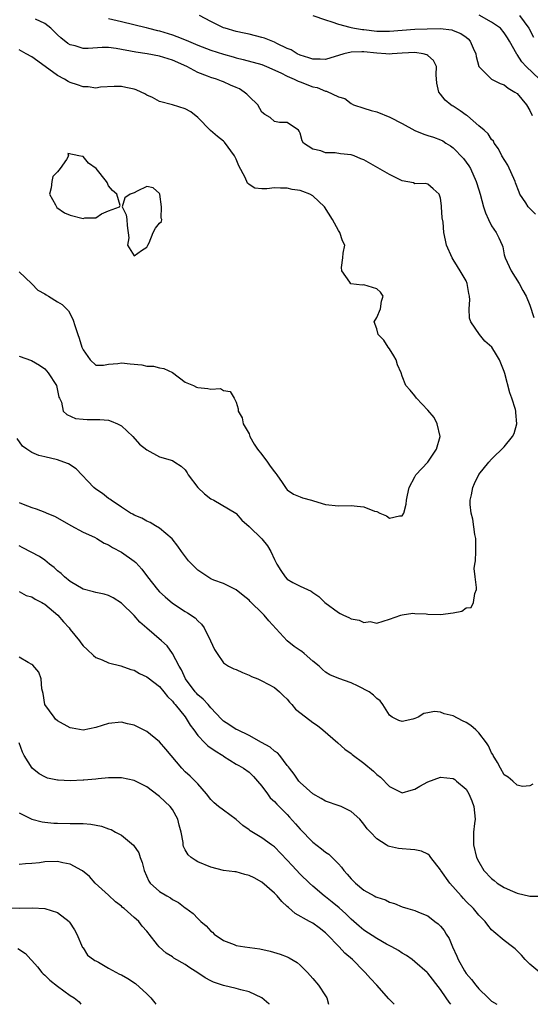
# Model space of a CAD drawing. Units: inches. Extents: x 2592000 to 2595000, y 1518000 to 1521000.
# Drawn here: x 2592843 to 2592923, y 1518000 to 1518154 of the extents above; entities that cross this region are included whole.
import ezdxf

# ---------------------------------------------------------------- set-up
doc = ezdxf.new("R2010")
doc.units = ezdxf.units.IN
doc.header["$MEASUREMENT"] = 0
doc.layers.add('LD25921518_2ft', color=9, linetype='Continuous')

msp = doc.modelspace()

# ---------------------------------------------------------------- linework, layer by layer
at = {"layer": 'LD25921518_2ft'}
for points, elevation in [([(2592923.86, 1518123.86), (2592922.76, 1518125), (2592922.37, 1518125.63), (2592921.45, 1518127), (2592921.31, 1518127.31), (2592920.77, 1518128.77), (2592920.7, 1518129), (2592919.55, 1518131.55), (2592918.63, 1518133), (2592918.1, 1518134.1), (2592917.4, 1518135), (2592917.29, 1518135.29), (2592917, 1518135.58), (2592916.46, 1518136.46), (2592915.86, 1518137), (2592915, 1518137.73), (2592913.25, 1518139.25), (2592913, 1518139.38), (2592912.08, 1518140.08), (2592911, 1518140.77), (2592910.85, 1518140.85), (2592910.63, 1518141), (2592909.74, 1518141.74), (2592909, 1518142.67), (2592908.72, 1518143), (2592908.41, 1518144.41), (2592908.31, 1518145.69), (2592908.35, 1518147), (2592907.92, 1518147.92), (2592907, 1518148.71), (2592906.84, 1518148.84), (2592906.28, 1518149), (2592905, 1518149.2), (2592903, 1518149.11), (2592901.44, 1518149), (2592901, 1518148.95), (2592900.46, 1518149), (2592899, 1518149.08), (2592897, 1518149.29), (2592896.69, 1518149.31), (2592895, 1518149.26), (2592893.85, 1518149), (2592891, 1518148.1), (2592890.14, 1518148.14), (2592889, 1518148.13), (2592888.38, 1518148.38), (2592887, 1518148.77), (2592886.56, 1518149), (2592885.61, 1518149.62), (2592885, 1518149.85), (2592883.37, 1518150.63), (2592883, 1518150.83), (2592881.44, 1518151.44), (2592881, 1518151.57), (2592879, 1518152.06), (2592878.23, 1518152.23), (2592877, 1518152.51), (2592875.25, 1518153), (2592875, 1518153.09), (2592873, 1518154.08), (2592871.23, 1518155)], 8816), ([(2592889, 1518154.99), (2592891, 1518154.33), (2592891.97, 1518154.03), (2592893, 1518153.63), (2592894.82, 1518153.18), (2592895, 1518153.12), (2592895.53, 1518153), (2592896.79, 1518152.79), (2592897, 1518152.78), (2592899, 1518152.56), (2592901, 1518152.54), (2592905, 1518152.84), (2592906.91, 1518152.91), (2592908.94, 1518152.94), (2592910.75, 1518152.75), (2592911, 1518152.67), (2592912.17, 1518152.17), (2592913, 1518151.58), (2592913.32, 1518151.32), (2592913.64, 1518151), (2592914.13, 1518149.87), (2592914.54, 1518149), (2592914.59, 1518148.59), (2592915, 1518146.98), (2592916.97, 1518145), (2592918.33, 1518144.33), (2592919, 1518144.11), (2592919.61, 1518143.61), (2592920.66, 1518143), (2592921, 1518142.75), (2592922.48, 1518141), (2592923, 1518140.12), (2592923.34, 1518139.34)], 8814), ([(2592924.52, 1518145), (2592922.44, 1518147), (2592921.75, 1518147.75), (2592921, 1518148.9), (2592920.95, 1518148.95), (2592919.81, 1518151), (2592919.51, 1518151.51), (2592919, 1518152.29), (2592918.38, 1518153), (2592917, 1518153.96), (2592915.07, 1518155.07)], 8812), ([(2592921.37, 1518155), (2592922.85, 1518153), (2592923.58, 1518151.58)], 8810), ([(2592843, 1518101.61), (2592844.91, 1518100.91), (2592846.2, 1518100.2), (2592847, 1518099.61), (2592847.56, 1518099), (2592848.82, 1518097), (2592849, 1518096.2), (2592849.19, 1518095.19), (2592849.31, 1518095), (2592849.62, 1518094.38), (2592849.88, 1518093), (2592850.44, 1518092.44), (2592851.81, 1518091.81), (2592853, 1518091.74), (2592853.65, 1518091.65), (2592855.65, 1518091.65), (2592857, 1518091.54), (2592857.43, 1518091.43), (2592858.38, 1518091), (2592859, 1518090.67), (2592860.8, 1518089), (2592861.83, 1518087.83), (2592863, 1518086.9), (2592865, 1518085.83), (2592867, 1518085.24), (2592867.4, 1518085), (2592868.38, 1518084.38), (2592869, 1518083.76), (2592869.33, 1518083.33), (2592869.48, 1518083), (2592870.98, 1518081), (2592872.02, 1518080.02), (2592873, 1518079.26), (2592873.51, 1518079), (2592876.95, 1518077), (2592877, 1518076.96), (2592877.88, 1518075.88), (2592879, 1518074.88), (2592881, 1518072.96), (2592881.89, 1518071.89), (2592882.41, 1518071), (2592883, 1518069.74), (2592883.38, 1518069), (2592883.99, 1518067.99), (2592884.65, 1518067), (2592885, 1518066.62), (2592885.89, 1518066.11), (2592887, 1518065.53), (2592888.76, 1518064.76), (2592889, 1518064.56), (2592889.93, 1518063.93), (2592890.88, 1518063), (2592893, 1518061.41), (2592893.28, 1518061.28), (2592893.8, 1518061), (2592894.62, 1518060.62), (2592895, 1518060.42), (2592896.24, 1518060.24), (2592897, 1518059.87), (2592897.99, 1518059.99), (2592899, 1518059.76), (2592901, 1518060.36), (2592902.79, 1518061), (2592903, 1518061.05), (2592904.67, 1518061.33), (2592905, 1518061.28), (2592906.77, 1518061.23), (2592907, 1518061.17), (2592909, 1518061.11), (2592911, 1518061.37), (2592912.35, 1518061.65), (2592913, 1518062.14), (2592913.78, 1518062.22), (2592914.19, 1518063), (2592914.38, 1518064.38), (2592914.65, 1518065), (2592914.66, 1518065.34), (2592914.42, 1518067), (2592914.3, 1518068.3), (2592914.38, 1518069), (2592914.48, 1518069.52), (2592914.54, 1518071), (2592914.53, 1518072.53), (2592914.52, 1518073), (2592914.36, 1518073.64), (2592914.06, 1518076.06), (2592913.79, 1518077), (2592913.67, 1518078.33), (2592913.67, 1518079), (2592913.87, 1518079.87), (2592914.06, 1518081), (2592914.34, 1518081.66), (2592915, 1518083.03), (2592916.57, 1518085), (2592917, 1518085.46), (2592919, 1518087.37), (2592920.28, 1518089), (2592920.54, 1518089.46), (2592920.94, 1518091), (2592920.79, 1518092.79), (2592920.81, 1518093), (2592920.74, 1518093.26), (2592920.17, 1518095), (2592919.84, 1518095.84), (2592919.1, 1518098.9), (2592919, 1518099.22), (2592918.25, 1518101), (2592917.79, 1518101.79), (2592917.02, 1518103), (2592915.97, 1518103.97), (2592915.11, 1518105), (2592913.74, 1518107), (2592913.56, 1518107.56), (2592913.49, 1518109), (2592913.59, 1518110.41), (2592913.54, 1518111), (2592913.44, 1518111.44), (2592913.2, 1518113), (2592913, 1518113.43), (2592912.07, 1518115), (2592911.64, 1518115.64), (2592911, 1518116.75), (2592910.84, 1518117), (2592909.95, 1518119), (2592909.76, 1518119.76), (2592909.53, 1518121), (2592909.4, 1518122.6), (2592909.28, 1518123.28), (2592909.18, 1518125), (2592909.15, 1518125.15), (2592909, 1518126.39), (2592908.8, 1518127), (2592907.85, 1518127.85), (2592907, 1518128.58), (2592906.65, 1518128.65), (2592905, 1518128.63), (2592904.75, 1518128.75), (2592903, 1518129.08), (2592901, 1518130.07), (2592897, 1518132.38), (2592896.54, 1518132.54), (2592895.47, 1518133), (2592895, 1518133.16), (2592893.32, 1518133.32), (2592892.51, 1518133.49), (2592891, 1518133.46), (2592890.24, 1518133.76), (2592889, 1518134.05), (2592887.53, 1518135), (2592887.33, 1518135.33), (2592887, 1518136.58), (2592886.88, 1518136.88), (2592886.77, 1518137), (2592885, 1518138.24), (2592883.79, 1518138.21), (2592883, 1518138.37), (2592882.34, 1518139), (2592881.5, 1518139.5), (2592881, 1518139.86), (2592880.38, 1518141), (2592879, 1518142.31), (2592878.66, 1518142.66), (2592878.26, 1518143), (2592877.49, 1518143.49), (2592877, 1518143.72), (2592876.09, 1518144.09), (2592875, 1518144.59), (2592874.69, 1518144.69), (2592873.93, 1518145), (2592873, 1518145.3), (2592872.49, 1518145.51), (2592871, 1518146.06), (2592869.24, 1518147), (2592867, 1518147.99), (2592865, 1518148.62), (2592863.07, 1518149), (2592861.26, 1518149.26), (2592858.17, 1518149.83), (2592857, 1518149.97), (2592856.01, 1518149.99), (2592853.81, 1518149.81), (2592853, 1518149.83), (2592851.78, 1518150.22), (2592851, 1518150.4), (2592850.63, 1518150.63), (2592849.51, 1518151.51), (2592849, 1518151.99), (2592848.5, 1518152.5), (2592847.95, 1518153), (2592847, 1518153.74), (2592845.55, 1518154.45)], 8820), ([(2592857, 1518154.51), (2592859, 1518154.05), (2592862.9, 1518153.1), (2592863.24, 1518153), (2592864.65, 1518152.65), (2592865, 1518152.58), (2592867, 1518151.97), (2592867.71, 1518151.71), (2592869.15, 1518151.15), (2592871, 1518150.37), (2592873, 1518149.58), (2592875, 1518148.93), (2592876.51, 1518148.51), (2592877, 1518148.36), (2592878.11, 1518148.11), (2592881, 1518147.3), (2592881.74, 1518147), (2592883.97, 1518146.03), (2592885, 1518145.5), (2592886.09, 1518145), (2592886.69, 1518144.69), (2592887, 1518144.6), (2592889, 1518143.83), (2592889.69, 1518143.69), (2592891, 1518143.12), (2592891.12, 1518143.12), (2592893, 1518142.23), (2592893.99, 1518141.99), (2592895, 1518141.18), (2592895.39, 1518141), (2592897, 1518140.45), (2592898.12, 1518140.12), (2592899, 1518139.88), (2592901.07, 1518139.07), (2592903, 1518138.06), (2592904.97, 1518136.97), (2592906.4, 1518136.4), (2592907, 1518136.19), (2592907.92, 1518135.92), (2592909, 1518135.51), (2592909.34, 1518135.34), (2592909.85, 1518135), (2592910.58, 1518134.58), (2592911, 1518134.25), (2592912.6, 1518132.6), (2592913.43, 1518131.43), (2592913.69, 1518131), (2592914.6, 1518129), (2592915, 1518127.67), (2592915.22, 1518127), (2592915.76, 1518125), (2592916.05, 1518124.05), (2592916.52, 1518123), (2592917, 1518122.05), (2592917.74, 1518121), (2592918.16, 1518120.16), (2592918.68, 1518119), (2592918.76, 1518118.76), (2592919, 1518117.48), (2592919.13, 1518117), (2592920.09, 1518115), (2592921.34, 1518113), (2592921.91, 1518111.91), (2592922.41, 1518111), (2592923, 1518109.59), (2592923.64, 1518107.64)], 8818), ([(2592843, 1518114.81), (2592844.91, 1518113), (2592845, 1518112.94), (2592845.93, 1518111.93), (2592847, 1518111.36), (2592847.21, 1518111.21), (2592847.59, 1518111), (2592849, 1518110.11), (2592849.71, 1518109.71), (2592850.43, 1518109), (2592850.7, 1518108.7), (2592851.4, 1518107.4), (2592851.76, 1518106.24), (2592852.17, 1518105), (2592852.41, 1518104.41), (2592852.82, 1518103), (2592853, 1518102.57), (2592854.12, 1518101), (2592855, 1518100.19), (2592856.18, 1518100.18), (2592857, 1518100.32), (2592858.43, 1518100.43), (2592859, 1518100.57), (2592860.38, 1518100.38), (2592862.22, 1518100.22), (2592863, 1518100.01), (2592864.03, 1518100.03), (2592865, 1518099.76), (2592865.65, 1518099.65), (2592867, 1518099.05), (2592869, 1518097.5), (2592870.29, 1518097), (2592870.76, 1518096.76), (2592871, 1518096.71), (2592872.53, 1518096.53), (2592873, 1518096.4), (2592874.51, 1518096.51), (2592875, 1518096.22), (2592876.06, 1518096.06), (2592876.69, 1518095), (2592877, 1518094.39), (2592877.32, 1518093.32), (2592877.32, 1518093), (2592877.92, 1518091.92), (2592878.11, 1518091), (2592879, 1518089.4), (2592879.14, 1518089), (2592879.83, 1518087.83), (2592880.33, 1518087), (2592881, 1518086.2), (2592881.9, 1518085), (2592882.34, 1518084.34), (2592883, 1518083.47), (2592883.18, 1518083.18), (2592883.36, 1518083), (2592884.22, 1518081.78), (2592884.71, 1518081), (2592884.83, 1518080.83), (2592885, 1518080.67), (2592885.97, 1518079.97), (2592887, 1518079.55), (2592887.4, 1518079.4), (2592888.81, 1518079), (2592889.1, 1518078.9), (2592891, 1518078.33), (2592893, 1518078.16), (2592895, 1518078.2), (2592895.94, 1518078.06), (2592897, 1518078), (2592898.68, 1518077.32), (2592899, 1518077.25), (2592899.52, 1518077), (2592900.55, 1518076.55), (2592901, 1518076.23), (2592902.58, 1518076.59), (2592903, 1518076.57), (2592903.25, 1518077), (2592903.62, 1518078.38), (2592903.67, 1518079), (2592903.81, 1518079.81), (2592904.07, 1518081), (2592905, 1518082.66), (2592905.15, 1518083), (2592907, 1518084.98), (2592908.38, 1518087), (2592908.93, 1518089), (2592908.47, 1518091), (2592907.99, 1518091.99), (2592907, 1518093.12), (2592905.26, 1518095), (2592905, 1518095.38), (2592904.25, 1518096.25), (2592903.56, 1518097), (2592903, 1518098.46), (2592902.85, 1518099), (2592902.25, 1518100.25), (2592902.05, 1518101), (2592901.67, 1518101.67), (2592901, 1518102.74), (2592900.82, 1518103), (2592900.12, 1518104.12), (2592899.21, 1518105), (2592899, 1518105.9), (2592898.63, 1518107), (2592899, 1518107.64), (2592899.6, 1518109), (2592899.77, 1518110.23), (2592900.04, 1518111), (2592899.62, 1518111.62), (2592899, 1518112.13), (2592898.36, 1518112.36), (2592897, 1518112.77), (2592896.75, 1518112.75), (2592894.93, 1518112.93), (2592894.78, 1518113.22), (2592893.54, 1518115), (2592893.51, 1518115.51), (2592893.7, 1518117), (2592893.76, 1518117.76), (2592894.01, 1518119), (2592893.67, 1518119.67), (2592893.25, 1518121), (2592893, 1518121.28), (2592892.1, 1518123), (2592890.85, 1518125), (2592889, 1518126.74), (2592888.51, 1518127), (2592887.41, 1518127.41), (2592887, 1518127.55), (2592885.75, 1518127.75), (2592885, 1518127.95), (2592883.91, 1518127.91), (2592883, 1518128.01), (2592881.81, 1518127.81), (2592881, 1518127.84), (2592879.93, 1518127.93), (2592879, 1518128.5), (2592878.74, 1518128.74), (2592878.39, 1518129.61), (2592877.42, 1518131.42), (2592877, 1518132.47), (2592876.74, 1518133), (2592875.14, 1518135.14), (2592875, 1518135.28), (2592874.04, 1518136.04), (2592872.97, 1518136.97), (2592871, 1518139), (2592869.88, 1518139.88), (2592869, 1518140.35), (2592867, 1518140.98), (2592865, 1518141.53), (2592863.88, 1518142.12), (2592863, 1518142.53), (2592862.7, 1518142.7), (2592862.1, 1518143), (2592861.33, 1518143.33), (2592861, 1518143.43), (2592859.72, 1518143.72), (2592859, 1518143.85), (2592857.86, 1518143.86), (2592855.76, 1518143.76), (2592855, 1518143.63), (2592853.82, 1518143.82), (2592853, 1518143.83), (2592852.14, 1518144.14), (2592851, 1518144.51), (2592850.67, 1518144.67), (2592850.12, 1518145), (2592849, 1518145.6), (2592847.05, 1518147), (2592845, 1518148.51), (2592844.09, 1518149), (2592843, 1518149.63)], 8822), ([(2592923.49, 1518034.51), (2592923, 1518034.24), (2592921.84, 1518034.16), (2592921, 1518034.33), (2592920.31, 1518035), (2592919.61, 1518035.61), (2592919, 1518035.99), (2592918.38, 1518037), (2592917.93, 1518037.93), (2592917.23, 1518039), (2592917.18, 1518039.18), (2592917, 1518039.42), (2592916.53, 1518040.53), (2592916.21, 1518041), (2592915, 1518042.54), (2592914.55, 1518043), (2592913.73, 1518043.73), (2592913, 1518044.17), (2592912.44, 1518044.44), (2592911, 1518045.23), (2592909.55, 1518045.55), (2592909, 1518045.82), (2592908.08, 1518045.92), (2592907, 1518045.7), (2592906.4, 1518045.6), (2592905.5, 1518045), (2592905, 1518044.78), (2592904.68, 1518044.68), (2592903, 1518044.31), (2592902.47, 1518044.47), (2592901.44, 1518045), (2592901, 1518045.34), (2592899.97, 1518047), (2592899.56, 1518047.56), (2592899, 1518047.93), (2592898.48, 1518048.48), (2592897.82, 1518049), (2592896.12, 1518049.88), (2592895, 1518050.41), (2592893.08, 1518051.08), (2592891.65, 1518051.65), (2592891, 1518052.04), (2592890.49, 1518052.49), (2592889.98, 1518053), (2592889, 1518053.8), (2592887.66, 1518055), (2592887.29, 1518055.29), (2592887, 1518055.45), (2592886.1, 1518056.1), (2592884.98, 1518056.98), (2592882.09, 1518060.09), (2592881.36, 1518061), (2592881, 1518061.39), (2592879.32, 1518063), (2592879.16, 1518063.16), (2592879, 1518063.35), (2592878.1, 1518064.1), (2592876.99, 1518064.99), (2592875, 1518065.94), (2592873.51, 1518066.49), (2592873, 1518066.72), (2592872.53, 1518067), (2592871.62, 1518067.62), (2592871, 1518068.07), (2592870.5, 1518068.5), (2592869.54, 1518069.54), (2592868.41, 1518071), (2592867.83, 1518071.83), (2592866.96, 1518072.96), (2592865, 1518074.64), (2592864.37, 1518075), (2592863.53, 1518075.53), (2592863, 1518075.74), (2592862.2, 1518076.2), (2592861, 1518076.7), (2592860.82, 1518076.82), (2592860.46, 1518077), (2592859, 1518077.93), (2592857.42, 1518079), (2592857.19, 1518079.19), (2592857, 1518079.3), (2592856.05, 1518080.05), (2592855, 1518080.73), (2592854.67, 1518081), (2592851.93, 1518083.93), (2592850.71, 1518084.71), (2592850, 1518085), (2592849, 1518085.33), (2592847, 1518085.84), (2592846.05, 1518086.05), (2592845, 1518086.49), (2592844.18, 1518087), (2592843.5, 1518087.5), (2592842.68, 1518088.68)], 8818), ([(2592843, 1518078.65), (2592843.61, 1518078.38), (2592845, 1518077.87), (2592845.68, 1518077.68), (2592847, 1518077.15), (2592847.33, 1518077), (2592848.52, 1518076.52), (2592849, 1518076.27), (2592851.07, 1518075.07), (2592853, 1518074.01), (2592854.8, 1518073.2), (2592855.17, 1518073), (2592856.29, 1518072.29), (2592857, 1518072.04), (2592857.62, 1518071.62), (2592859, 1518070.89), (2592861, 1518069.46), (2592861.26, 1518069.26), (2592862.22, 1518068.22), (2592863.1, 1518067), (2592864.68, 1518065), (2592865, 1518064.66), (2592865.87, 1518063.87), (2592867, 1518062.88), (2592869, 1518061.58), (2592869.37, 1518061.37), (2592870.57, 1518060.57), (2592871, 1518060.1), (2592871.57, 1518059.57), (2592871.96, 1518059), (2592872.99, 1518057), (2592873.6, 1518055.6), (2592873.99, 1518055), (2592875, 1518053.54), (2592875.81, 1518053), (2592876.61, 1518052.61), (2592877, 1518052.5), (2592877.99, 1518051.99), (2592879, 1518051.61), (2592879.41, 1518051.41), (2592880.39, 1518051), (2592881, 1518050.71), (2592883, 1518049.65), (2592883.77, 1518049), (2592884.38, 1518048.38), (2592885, 1518047.81), (2592885.35, 1518047.35), (2592885.69, 1518047), (2592886.29, 1518046.29), (2592888.53, 1518044.53), (2592889, 1518044.18), (2592889.71, 1518043.71), (2592890.59, 1518043), (2592892.93, 1518041), (2592893.99, 1518039.99), (2592895, 1518039.34), (2592895.18, 1518039.18), (2592897, 1518037.8), (2592898.52, 1518036.52), (2592899, 1518036.04), (2592899.61, 1518035.61), (2592901, 1518034.16), (2592903, 1518033.16), (2592904.42, 1518033.58), (2592905, 1518033.72), (2592905.78, 1518034.22), (2592907, 1518034.86), (2592909, 1518035.62), (2592911, 1518035.39), (2592911.22, 1518035.22), (2592911.51, 1518035), (2592913, 1518033.72), (2592913.43, 1518033), (2592913.89, 1518031.89), (2592914.23, 1518031), (2592914.41, 1518029), (2592914.35, 1518028.35), (2592914.19, 1518027), (2592914.16, 1518025), (2592914.66, 1518023), (2592915, 1518022.33), (2592915.81, 1518021), (2592917, 1518019.73), (2592917.41, 1518019.41), (2592917.87, 1518019), (2592919, 1518018.31), (2592920.29, 1518017.72), (2592921, 1518017.43), (2592923, 1518016.95), (2592924.96, 1518016.96)], 8816), ([(2592924.57, 1518005), (2592923, 1518006.31), (2592922.27, 1518007), (2592921.68, 1518007.68), (2592921, 1518008.37), (2592920.68, 1518008.68), (2592920.29, 1518009), (2592919, 1518010), (2592917.36, 1518011.36), (2592917, 1518011.7), (2592916.42, 1518012.42), (2592916.01, 1518013), (2592915, 1518013.97), (2592914.17, 1518015), (2592913, 1518016.14), (2592912.58, 1518016.58), (2592912.24, 1518017), (2592910.47, 1518019), (2592909.03, 1518021), (2592909, 1518021.06), (2592907.48, 1518023), (2592907.3, 1518023.3), (2592907, 1518023.54), (2592906.02, 1518024.02), (2592905, 1518024.21), (2592904.29, 1518024.29), (2592903, 1518024.37), (2592902.44, 1518024.44), (2592901, 1518024.75), (2592900.81, 1518024.81), (2592900.47, 1518025), (2592899, 1518025.92), (2592898.05, 1518027), (2592897.53, 1518027.53), (2592897, 1518028.26), (2592896.35, 1518029), (2592895, 1518030.23), (2592894.5, 1518030.5), (2592893.46, 1518031), (2592893.13, 1518031.13), (2592891, 1518031.85), (2592890.28, 1518032.28), (2592889, 1518032.99), (2592887, 1518034.79), (2592886.81, 1518035), (2592886.09, 1518036.09), (2592885.32, 1518037), (2592885.2, 1518037.2), (2592885, 1518037.42), (2592883.82, 1518039), (2592883.44, 1518039.44), (2592883, 1518039.69), (2592882.32, 1518040.32), (2592880.94, 1518041.06), (2592879, 1518042.15), (2592877.18, 1518043), (2592877, 1518043.1), (2592875.86, 1518043.86), (2592875, 1518044.39), (2592874.68, 1518044.68), (2592873, 1518046.49), (2592872.59, 1518047), (2592871.84, 1518047.84), (2592871, 1518048.49), (2592870.75, 1518048.75), (2592870.54, 1518049), (2592869.04, 1518051), (2592868.42, 1518052.42), (2592868.04, 1518053), (2592867.01, 1518055.01), (2592866.18, 1518056.18), (2592865.29, 1518057), (2592863, 1518058.96), (2592861.92, 1518059.92), (2592861, 1518060.95), (2592859, 1518062.9), (2592857.71, 1518063.71), (2592857, 1518064.07), (2592856.29, 1518064.29), (2592855, 1518064.53), (2592854.66, 1518064.66), (2592853, 1518065.05), (2592851, 1518066.26), (2592850.12, 1518067), (2592849.55, 1518067.55), (2592849, 1518067.97), (2592848.46, 1518068.46), (2592847.77, 1518069), (2592847, 1518069.64), (2592846.2, 1518070.2), (2592843.58, 1518071.58), (2592843, 1518071.87)], 8814), ([(2592843, 1518064.72), (2592844.09, 1518064.09), (2592845, 1518063.86), (2592845.49, 1518063.49), (2592846.54, 1518063), (2592846.82, 1518062.82), (2592847, 1518062.74), (2592849.06, 1518061), (2592849.94, 1518059.94), (2592850.81, 1518059), (2592851, 1518058.74), (2592852.42, 1518057), (2592852.67, 1518056.67), (2592853, 1518056.21), (2592853.64, 1518055.64), (2592854.66, 1518054.66), (2592855, 1518054.36), (2592856.02, 1518053.98), (2592857, 1518053.55), (2592858.93, 1518053.07), (2592860.48, 1518052.48), (2592861, 1518052.37), (2592861.84, 1518051.84), (2592863, 1518051.35), (2592863.19, 1518051.19), (2592865, 1518049.8), (2592865.68, 1518049), (2592866.24, 1518048.24), (2592867, 1518047.53), (2592867.21, 1518047.21), (2592867.42, 1518047), (2592869, 1518045.05), (2592869.77, 1518043.77), (2592870.34, 1518043), (2592871, 1518042.15), (2592872.08, 1518041), (2592872.54, 1518040.54), (2592873.71, 1518039.71), (2592874.88, 1518039), (2592875, 1518038.91), (2592877, 1518037.65), (2592877.41, 1518037.41), (2592878.14, 1518037), (2592879, 1518036.39), (2592879.7, 1518035.7), (2592880.34, 1518035), (2592881, 1518034.2), (2592881.88, 1518033), (2592882.34, 1518032.34), (2592883, 1518031.78), (2592883.36, 1518031.36), (2592885, 1518029.73), (2592885.35, 1518029.35), (2592886.27, 1518028.27), (2592887, 1518027.45), (2592889, 1518025.43), (2592890.37, 1518024.37), (2592891, 1518023.84), (2592891.51, 1518023.51), (2592893, 1518022.01), (2592893.49, 1518021.49), (2592893.85, 1518021), (2592894.39, 1518020.39), (2592895, 1518019.66), (2592895.7, 1518019), (2592897, 1518017.91), (2592898.61, 1518017), (2592898.87, 1518016.87), (2592899, 1518016.77), (2592900.36, 1518016.36), (2592901, 1518015.99), (2592901.81, 1518015.81), (2592903, 1518015.27), (2592903.86, 1518015), (2592905, 1518014.69), (2592905.56, 1518014.44), (2592907, 1518013.89), (2592908.11, 1518013), (2592908.63, 1518012.63), (2592909, 1518012.27), (2592909.55, 1518011.55), (2592909.87, 1518011), (2592910.34, 1518010.34), (2592910.88, 1518009), (2592911.54, 1518007.54), (2592911.75, 1518007), (2592912.76, 1518005.24), (2592913, 1518004.85), (2592913.88, 1518003.88), (2592914.53, 1518003), (2592915, 1518002.4), (2592916.45, 1518001), (2592917, 1518000.51), (2592917.81, 1518000)], 8812), ([(2592910.61, 1518000), (2592910.34, 1518000.34), (2592909.88, 1518001), (2592909, 1518002.33), (2592907, 1518004.89), (2592906.89, 1518005), (2592905, 1518006.65), (2592904.55, 1518007), (2592903.65, 1518007.65), (2592903, 1518008.02), (2592902.42, 1518008.42), (2592901.39, 1518009), (2592900.56, 1518009.44), (2592899, 1518010.3), (2592897, 1518011.62), (2592896.25, 1518012.25), (2592895, 1518013.34), (2592894.16, 1518014.16), (2592893.12, 1518015.12), (2592892.03, 1518016.03), (2592891, 1518016.86), (2592890.8, 1518017), (2592889, 1518018.53), (2592888.47, 1518019), (2592887, 1518020.42), (2592885.76, 1518021.76), (2592885, 1518022.62), (2592883, 1518024.66), (2592882.54, 1518025), (2592881, 1518026.09), (2592879.2, 1518027.2), (2592879, 1518027.36), (2592878.04, 1518028.04), (2592877, 1518028.99), (2592875, 1518030.42), (2592874.23, 1518031), (2592873.56, 1518031.56), (2592873, 1518032.13), (2592872.33, 1518033), (2592871, 1518034.57), (2592870.59, 1518035), (2592869.78, 1518035.78), (2592869, 1518036.46), (2592868.47, 1518037), (2592865.99, 1518039.99), (2592865, 1518041.12), (2592863, 1518042.74), (2592861.51, 1518043.51), (2592861, 1518043.78), (2592859.99, 1518043.99), (2592859, 1518044.22), (2592857, 1518044), (2592855, 1518043.38), (2592853, 1518042.99), (2592851.29, 1518043.29), (2592851, 1518043.32), (2592849, 1518044.45), (2592848.71, 1518044.71), (2592848.46, 1518045), (2592847.03, 1518047), (2592846.74, 1518048.74), (2592846.53, 1518049.47), (2592846.45, 1518051), (2592846.06, 1518052.06), (2592845.16, 1518053.16), (2592845, 1518053.28), (2592844.42, 1518053.58), (2592843, 1518054.42)], 8810), ([(2592901.73, 1518000), (2592901, 1518000.77), (2592900.88, 1518000.88), (2592899.02, 1518003), (2592898.02, 1518004.02), (2592897.2, 1518005), (2592897, 1518005.17), (2592895.21, 1518007), (2592894.03, 1518008.03), (2592893.13, 1518009), (2592891.21, 1518011), (2592891, 1518011.2), (2592889.99, 1518011.99), (2592889, 1518012.71), (2592888.5, 1518013), (2592886.24, 1518014.24), (2592885.18, 1518015.18), (2592885, 1518015.35), (2592884.14, 1518016.14), (2592883.39, 1518017), (2592883, 1518017.42), (2592881, 1518019.15), (2592879.8, 1518019.8), (2592879, 1518020.21), (2592878.36, 1518020.36), (2592877, 1518020.74), (2592876.76, 1518020.76), (2592875, 1518021), (2592873, 1518021.48), (2592871, 1518022.34), (2592870.57, 1518022.57), (2592869.95, 1518023), (2592869.45, 1518023.45), (2592869, 1518024.2), (2592868.72, 1518024.72), (2592868.68, 1518025), (2592868.66, 1518025.34), (2592868.36, 1518027), (2592868.08, 1518028.08), (2592867.85, 1518029), (2592867, 1518030.54), (2592866.65, 1518031), (2592865.79, 1518031.79), (2592865, 1518032.59), (2592864.75, 1518032.75), (2592863, 1518034.11), (2592861, 1518035.1), (2592859, 1518035.5), (2592857.52, 1518035.52), (2592857, 1518035.5), (2592855.35, 1518035.35), (2592855, 1518035.3), (2592853.14, 1518035.14), (2592853, 1518035.12), (2592851, 1518035.04), (2592849.12, 1518035.12), (2592849, 1518035.13), (2592847.45, 1518035.45), (2592847, 1518035.65), (2592846.11, 1518036.11), (2592845.04, 1518037.04), (2592843.78, 1518039), (2592843.54, 1518039.54), (2592843, 1518041)], 8808), ([(2592843, 1518030.01), (2592845, 1518029.02), (2592846.6, 1518028.6), (2592847, 1518028.53), (2592848.41, 1518028.41), (2592849, 1518028.37), (2592851, 1518028.35), (2592852.35, 1518028.35), (2592853, 1518028.32), (2592854.22, 1518028.22), (2592855.9, 1518027.9), (2592857, 1518027.49), (2592857.38, 1518027.38), (2592858.1, 1518027), (2592859, 1518026.49), (2592860.93, 1518024.93), (2592861.73, 1518023.73), (2592861.93, 1518023), (2592862.25, 1518022.25), (2592862.56, 1518021), (2592863.3, 1518019.3), (2592863.53, 1518019), (2592865, 1518017.68), (2592866.11, 1518017), (2592866.69, 1518016.69), (2592867, 1518016.45), (2592867.94, 1518015.94), (2592869, 1518015.14), (2592869.09, 1518015.09), (2592870.24, 1518014.24), (2592871, 1518013.45), (2592871.47, 1518013), (2592872.3, 1518012.3), (2592873, 1518011.49), (2592873.29, 1518011.29), (2592873.54, 1518011), (2592875, 1518010), (2592876.65, 1518009.35), (2592877, 1518009.23), (2592878.35, 1518009), (2592880.68, 1518008.68), (2592882.33, 1518008.33), (2592883.87, 1518007.87), (2592885, 1518007.45), (2592885.29, 1518007.29), (2592886.53, 1518006.53), (2592887, 1518006.13), (2592888.14, 1518005), (2592889, 1518004.06), (2592889.91, 1518003), (2592891, 1518001.31), (2592891.17, 1518001), (2592891.48, 1518000)], 8806), ([(2592882.22, 1518000), (2592882.1, 1518000.1), (2592881, 1518001.02), (2592879, 1518001.95), (2592877.72, 1518002.28), (2592877, 1518002.49), (2592875, 1518002.94), (2592873.45, 1518003.45), (2592873, 1518003.68), (2592872.13, 1518004.13), (2592871, 1518004.95), (2592869.71, 1518005.71), (2592869, 1518006.24), (2592867.23, 1518007.23), (2592867, 1518007.42), (2592866.01, 1518008.01), (2592864.91, 1518009), (2592864.69, 1518009.31), (2592863.38, 1518011), (2592863.2, 1518011.2), (2592863, 1518011.46), (2592862.24, 1518012.24), (2592861.74, 1518013), (2592861.32, 1518013.32), (2592861, 1518013.62), (2592859.42, 1518015), (2592859.18, 1518015.18), (2592859, 1518015.38), (2592858.08, 1518016.08), (2592857, 1518017.12), (2592854.92, 1518019), (2592854.01, 1518020.01), (2592852.92, 1518020.92), (2592852.79, 1518021), (2592851, 1518021.95), (2592849.84, 1518022.16), (2592849, 1518022.37), (2592847, 1518022.32), (2592846.18, 1518022.18), (2592845, 1518022.06), (2592843.96, 1518022.04), (2592843, 1518021.91)], 8804), ([(2592841, 1518015.12), (2592843.09, 1518015.09), (2592845.1, 1518015.1), (2592847, 1518015.02), (2592849, 1518014.38), (2592850.8, 1518013), (2592850.89, 1518012.89), (2592851.66, 1518011.66), (2592852.03, 1518011), (2592852.92, 1518008.92), (2592853, 1518008.84), (2592853.72, 1518007.72), (2592854.64, 1518007), (2592854.86, 1518006.86), (2592855, 1518006.8), (2592855.4, 1518006.6), (2592857, 1518005.68), (2592858.73, 1518004.73), (2592859, 1518004.62), (2592860.02, 1518004.02), (2592861.24, 1518003.24), (2592863, 1518001.65), (2592863.64, 1518001), (2592864.24, 1518000.24), (2592864.38, 1518000)], 8802), ([(2592842.77, 1518008.77), (2592843.98, 1518007.98), (2592844.84, 1518007), (2592845, 1518006.85), (2592845.85, 1518005.85), (2592846.55, 1518005), (2592846.77, 1518004.77), (2592847, 1518004.59), (2592847.81, 1518003.81), (2592849, 1518002.85), (2592851, 1518001.38), (2592851.59, 1518001), (2592852.37, 1518000.37), (2592852.64, 1518000)], 8800)]:
    msp.add_lwpolyline(points, dxfattribs=dict(at, elevation=elevation))
at = {"layer": 'LD25921518_2ft', "elevation": 8824}
for points in [[(2592855.03, 1518131), (2592853.87, 1518131.87), (2592853, 1518132.9), (2592852.89, 1518132.89), (2592852.32, 1518133), (2592850.64, 1518133.36), (2592850.71, 1518133), (2592850.43, 1518132.43), (2592849.43, 1518131), (2592849, 1518130.51), (2592848.25, 1518129.75), (2592848.09, 1518129), (2592847.99, 1518127.99), (2592847.76, 1518127), (2592848.68, 1518125.32), (2592848.84, 1518125), (2592848.92, 1518124.92), (2592850.08, 1518124.08), (2592851, 1518123.72), (2592853, 1518123.19), (2592853.26, 1518123.26), (2592855, 1518123.26), (2592855.89, 1518123.89), (2592857, 1518124.37), (2592858.7, 1518125), (2592858.8, 1518125.2), (2592858.29, 1518127), (2592857.59, 1518127.59), (2592857, 1518128.32), (2592856.8, 1518128.8), (2592856.68, 1518129)], [(2592865.24, 1518123.24), (2592865.28, 1518125), (2592865.04, 1518127), (2592865, 1518127.09), (2592863.99, 1518127.99), (2592863, 1518128.21), (2592861.48, 1518127.48), (2592861, 1518127.21), (2592860.37, 1518127), (2592859.56, 1518126.44), (2592859.15, 1518125), (2592859.75, 1518123.75), (2592859.87, 1518123), (2592859.93, 1518122.07), (2592860.16, 1518120.16), (2592859.94, 1518119), (2592861, 1518117.3), (2592862.15, 1518118.15), (2592863, 1518118.68), (2592863.13, 1518119), (2592863.36, 1518119.36), (2592863.98, 1518121), (2592864.36, 1518121.64), (2592865, 1518122.44), (2592865.29, 1518122.71), (2592865.36, 1518123)]]:
    msp.add_lwpolyline(points, close=True, dxfattribs=at)

doc.saveas('drawing.dxf')
